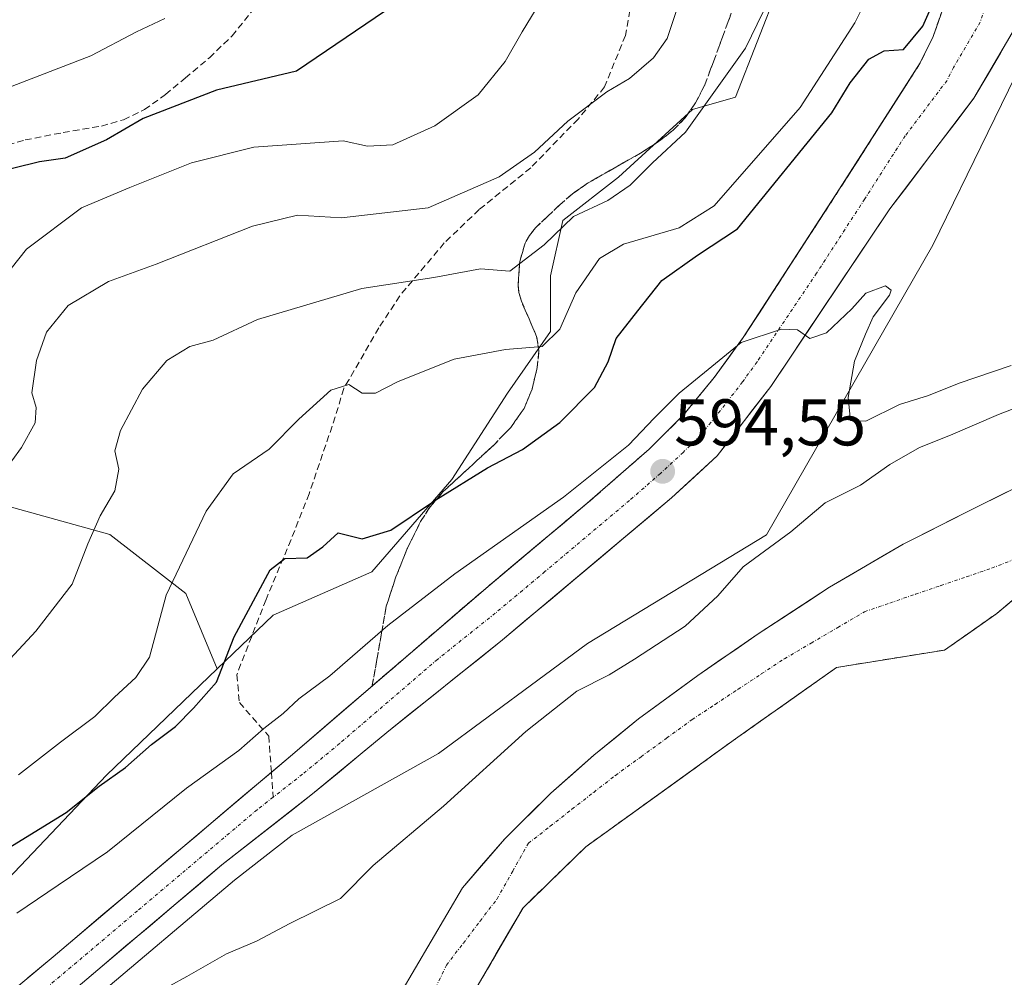
# Model space of a CAD drawing. Units: metres. Extents: x 637779 to 641228, y 4748320 to 4750702.
# Drawn here: x 638324 to 638473, y 4750029 to 4750175 of the extents above; entities that cross this region are included whole.
import ezdxf
from ezdxf.enums import TextEntityAlignment as Align

# ---------------------------------------------------------------- set-up
doc = ezdxf.new("R2010")
doc.units = ezdxf.units.M
doc.header["$MEASUREMENT"] = 0
doc.linetypes.add('TRAZO_Y_PUNTO', pattern=[1, 0.5, -0.25, 0, -0.25])
doc.linetypes.add('TRAZOSX2', pattern=[1.5, 1, -0.5])
for name, color, linetype, lineweight in [('Arbolado forestal CxS', 92, 'Continuous', 0), ('Carretera de calzada única', 19, 'Continuous', 13), ('Carretera de calzada única Cxs', 19, 'Continuous', 13), ('Carretera de calzada única eje', 19, 'TRAZO_Y_PUNTO', 0), ('Carátula', 7, 'Continuous', 5), ('Corriente natural Cxs', 5, 'Continuous', 13), ('Corriente natural eje', 5, 'TRAZO_Y_PUNTO', 0), ('Corriente natural superficial', 5, 'Continuous', 13), ('Curva de nivel maestra', 36, 'Continuous', 30), ('Curva de nivel normal', 36, 'Continuous', 0), ('Isla', 19, 'TRAZOSX2', 0), ('Isla Cxs', 19, 'Continuous', 0), ('Matorral CxS', 135, 'Continuous', 0), ('Núcleo urbano CxS', 19, 'Continuous', 0), ('Punto de cota en terreno', 7, 'Continuous', 0), ('Rótulo de punto de cota en terreno', 19, 'Continuous', 0), ('Senda', 19, 'TRAZOSX2', 0), ('Suelo desnudo CxS', 43, 'Continuous', 0), ('Talud superficial', 39, 'TRAZOSX2', 0)]:
    doc.layers.add(name, color=color, linetype=linetype, lineweight=lineweight)
doc.styles.add('Arial', font='txt', dxfattribs={"height": 0.2})

# ---------------------------------------------------------------- blocks, each defined once
blk = doc.blocks.new('*U166')
at = {"layer": 'Suelo desnudo CxS', "color": 43, "linetype": 'Continuous', "lineweight": 0}
for points in [[(638477.0819, 4750088.8903, 587.4212), (638472.0548, 4750084.6569, 587.7211), (638464.1173, 4750079.1007, 587.3527), (638447.7131, 4750076.4548, 586.514), (638432.3672, 4750065.6069, 586.5476), (638409.613, 4750049.2027, 585.581), (638400.088, 4750039.9422, 585.2442), (638389.7692, 4750022.2151, 585.4702)], [(638381.3301, 4750026.7601, 584.5903), (638386.1001, 4750034.8601, 584.718), (638390.8601, 4750042.9501, 584.7049), (638397.3001, 4750050.4201, 584.8626), (638404.3001, 4750057.3501, 584.8782), (638410.8401, 4750063.1401, 585.0564), (638417.6201, 4750068.6201, 585.1041), (638426.6101, 4750075.2201, 585.2761), (638435.7901, 4750081.5501, 585.199), (638446.6501, 4750088.6301, 585.648), (638457.8101, 4750095.1801, 586.06), (638469.0501, 4750100.8601, 586.3393), (638480.3401, 4750106.4401, 586.611)]]:
    blk.add_polyline3d(points, dxfattribs=at)
blk = doc.blocks.new('*U183')
at = {"layer": 'Corriente natural Cxs', "color": 5, "linetype": 'Continuous', "lineweight": 13}
for points in [[(638381.33, 4750026.76, 584.58), (638383.72, 4750030.81, 584.65), (638386.1, 4750034.86, 584.55), (638388.48, 4750038.91, 584.73), (638390.86, 4750042.95, 584.87), (638394.08, 4750046.69, 584.99), (638397.3, 4750050.42, 584.98), (638400.8, 4750053.89, 585.06), (638404.3, 4750057.35, 585.22), (638407.57, 4750060.25, 585.08), (638410.84, 4750063.14, 585.32), (638414.23, 4750065.88, 585.23), (638417.62, 4750068.62, 585.19), (638420.62, 4750070.82, 585.16), (638423.61, 4750073.02, 585.12), (638426.61, 4750075.22, 585.29), (638429.67, 4750077.33, 585.38), (638432.73, 4750079.44, 585.46), (638435.79, 4750081.55, 585.48), (638439.41, 4750083.91, 585.54), (638443.03, 4750086.27, 585.61), (638446.65, 4750088.63, 585.28), (638450.37, 4750090.81, 585.77), (638454.09, 4750093, 585.98), (638457.81, 4750095.18, 586.08), (638461.56, 4750097.07, 586.09), (638465.3, 4750098.97, 586.2), (638469.05, 4750100.86, 586.35), (638472.81, 4750102.72, 586.33), (638476.58, 4750104.58, 586.58)], [(638474.57, 4750086.77, 586.56), (638472.05, 4750084.66, 586.52), (638468.09, 4750081.88, 586.55), (638464.12, 4750079.1, 586.74), (638460.02, 4750078.44, 586.59), (638455.92, 4750077.78, 586.08), (638451.81, 4750077.12, 586), (638447.71, 4750076.45, 585.61), (638443.88, 4750073.74, 585.57), (638440.04, 4750071.03, 585.54), (638436.2, 4750068.32, 585.29), (638432.37, 4750065.61, 585.39), (638428.57, 4750062.87, 585.34), (638424.78, 4750060.14, 585.35), (638420.99, 4750057.4, 585.19), (638417.2, 4750054.67, 585.14), (638413.41, 4750051.94, 585.06), (638409.61, 4750049.2, 585.05), (638406.44, 4750046.12, 584.97), (638403.26, 4750043.03, 584.85), (638400.09, 4750039.94, 584.76), (638398.02, 4750036.4, 584.77), (638395.96, 4750032.85, 584.75), (638393.9, 4750029.31, 584.79)]]:
    blk.add_polyline3d(points, dxfattribs=at)
blk = doc.blocks.new('*U219')
at = {"layer": 'Curva de nivel normal', "color": 36, "linetype": 'Continuous', "lineweight": 0}
blk.add_polyline3d([(638321.15, 4750164.27, 630), (638334.41, 4750169.38, 630), (638341.35, 4750173.04, 630), (638345.67, 4750175.08, 630)], dxfattribs=at)
blk = doc.blocks.new('*U244')
at = {"layer": 'Curva de nivel normal', "color": 36, "linetype": 'Continuous', "lineweight": 0}
blk.add_polyline3d([(638323.42, 4750060.14, 605), (638329.82, 4750065.12, 605), (638335.02, 4750068.98, 605), (638337.98, 4750071.95, 605), (638341.24, 4750074.94, 605), (638343.3, 4750078.03, 605), (638345.84, 4750087.42, 605), (638351.92, 4750100.2, 605), (638356.05, 4750105.87, 605), (638361.48, 4750109.64, 605), (638365.99, 4750114.19, 605), (638370.86, 4750118.6, 605), (638373.62, 4750119.45, 605), (638375.65, 4750118.13, 605), (638377.66, 4750118.14, 605), (638381.11, 4750119.91, 605), (638389.62, 4750123.3, 605), (638397.39, 4750124.76, 605), (638402.98, 4750125.25, 605), (638405.65, 4750127.86, 605), (638408.07, 4750133.39, 605), (638411.66, 4750138.59, 605), (638415.32, 4750140.77, 605), (638423.78, 4750143.26, 605), (638429.09, 4750146.59, 605), (638442.19, 4750161.55, 605), (638450.47, 4750174.43, 605), (638457.19, 4750187.96, 605)], dxfattribs=at)
blk = doc.blocks.new('5PATER')
at = {"layer": 'Carátula', "linetype": 'Continuous', "lineweight": 5}
h = blk.add_hatch(color=250, dxfattribs=at)
edge = h.paths.add_edge_path()
edge.add_ellipse((0, 0.01), major_axis=(-1.33, -1.34), ratio=0.999422, start_angle=0, end_angle=360)

msp = doc.modelspace()

# ---------------------------------------------------------------- linework, layer by layer
at = {"layer": 'Arbolado forestal CxS', "color": 92, "linetype": 'Continuous', "lineweight": 0}
for points in [[(638130.22, 4750164.56, 703.17), (638199.71, 4750130.19, 661.66), (638219.9, 4750135.16, 655.7), (638227.41, 4750134.18, 653.07), (638232.01, 4750133.58, 648.97), (638241.76, 4750124.94, 643.27), (638259.08, 4750118.41, 635.04), (638337.32, 4750096.65, 607.56), (638348.84, 4750087.68, 601.59), (638353.58, 4750076.22, 597.79), (638336.79, 4750060.06, 597.38), (638318.05, 4750040.38, 594.71), (638288.07, 4750018.83, 595.64)], [(638130.22, 4750164.56, 703.17), (638199.71, 4750130.19, 661.66), (638219.9, 4750135.16, 655.7), (638227.41, 4750134.18, 653.07), (638232.01, 4750133.58, 648.97), (638241.76, 4750124.94, 643.27), (638259.08, 4750118.41, 635.04), (638337.32, 4750096.65, 607.56), (638348.84, 4750087.68, 601.59), (638353.58, 4750076.22, 597.79)], [(638389.77, 4750022.22, 585.47), (638400.09, 4750039.94, 585.24), (638409.61, 4750049.2, 585.58), (638432.37, 4750065.61, 586.55), (638447.71, 4750076.45, 586.51), (638464.12, 4750079.1, 587.35), (638472.05, 4750084.66, 587.72), (638477.08, 4750088.89, 587.42)], [(638477.08, 4750088.89, 587.42), (638472.05, 4750084.66, 587.72), (638464.12, 4750079.1, 587.35), (638447.71, 4750076.45, 586.51), (638432.37, 4750065.61, 586.55), (638409.61, 4750049.2, 585.58), (638400.09, 4750039.94, 585.24), (638389.77, 4750022.22, 585.47)], [(638353.58, 4750076.22, 597.79), (638336.79, 4750060.06, 597.38), (638318.05, 4750040.38, 594.71), (638288.07, 4750018.83, 595.64), (638245.9, 4749968.24, 595.12), (638232.78, 4749952.31, 597.81), (638217.52, 4749919.86, 599.04), (638206.21, 4749894.97, 604.76), (638206.21, 4749875.74, 601.33), (638201.68, 4749823.7, 602.14), (638201.68, 4749799.94, 600.92), (638194.44, 4749769.34, 606.28)]]:
    msp.add_polyline3d(points, dxfattribs=at)
at = {"layer": 'Carretera de calzada única', "color": 19, "linetype": 'Continuous', "lineweight": 13}
for points in [[(638486.87, 4750211.79), (638486.21, 4750206.77), (638484.44, 4750198.93), (638482.1, 4750190.64), (638479.62, 4750183.56), (638476.62, 4750176.69), (638468.55, 4750162.96), (638455.8, 4750146.15), (638437.73, 4750119.17), (638429.55, 4750108.61), (638422.64, 4750102.24), (638396.94, 4750080.63), (638379.37, 4750066.58), (638368.1, 4750057.23), (638354.33, 4750046.44), (638332.46, 4750027.96)], [(638361.84, 4750060.52), (638365.03, 4750063.22), (638394.76, 4750088.77), (638409.82, 4750101.41), (638419.23, 4750109.64), (638424.46, 4750114.84), (638429.12, 4750120.54), (638433.53, 4750126.6), (638448.17, 4750149.17), (638460.42, 4750168.34), (638462.37, 4750172.34), (638466.76, 4750184.85)], [(638301.92, 4750010.11), (638328.67, 4750032.48), (638361.84, 4750060.52)]]:
    msp.add_lwpolyline(points, dxfattribs=at)
at = {"layer": 'Carretera de calzada única Cxs', "color": 19, "linetype": 'Continuous', "lineweight": 13}
for points in [[(638324.85, 4750029.28, 592.3), (638328.67, 4750032.48, 592.43), (638332.31, 4750035.55, 592.24), (638335.94, 4750038.63, 592.32), (638339.58, 4750041.7, 592.12), (638343.21, 4750044.78, 592.13), (638346.85, 4750047.85, 592.29), (638350.49, 4750050.92, 592.37), (638354.12, 4750054, 592.41), (638357.76, 4750057.07, 592.63), (638361.39, 4750060.15, 592.76), (638365.03, 4750063.22, 592.86), (638368.75, 4750066.41, 593), (638372.46, 4750069.61, 593.02), (638376.18, 4750072.8, 593.17), (638379.9, 4750076, 593.28), (638383.61, 4750079.19, 593.31), (638387.33, 4750082.38, 593.73), (638391.04, 4750085.58, 593.86), (638394.76, 4750088.77, 593.97), (638398.53, 4750091.93, 594.16), (638402.29, 4750095.09, 594.33), (638406.06, 4750098.25, 594.35), (638409.82, 4750101.41, 594.4), (638412.96, 4750104.15, 594.44), (638416.09, 4750106.9, 594.41), (638419.23, 4750109.64, 594.65), (638421.85, 4750112.24, 594.83), (638424.46, 4750114.84, 595.01), (638426.79, 4750117.69, 595.1), (638429.12, 4750120.54, 595.2), (638431.33, 4750123.57, 595.13), (638433.53, 4750126.6, 595.21), (638435.97, 4750130.36, 595.24), (638438.41, 4750134.12, 595.37), (638440.85, 4750137.89, 595.52), (638443.29, 4750141.65, 595.66), (638445.73, 4750145.41, 595.79), (638448.17, 4750149.17, 595.85), (638450.62, 4750153, 595.96), (638453.07, 4750156.84, 596.05), (638455.52, 4750160.67, 596.18), (638457.97, 4750164.51, 596.21), (638460.42, 4750168.34, 596.3), (638462.37, 4750172.34, 596.42), (638463.83, 4750176.51, 596.76)], [(638474.6, 4750173.26, 596.49), (638472.59, 4750169.83, 596.12), (638470.57, 4750166.39, 595.99), (638468.55, 4750162.96, 595.98), (638466, 4750159.6, 595.97), (638463.45, 4750156.24, 595.98), (638460.9, 4750152.87, 595.96), (638458.35, 4750149.51, 595.95), (638455.8, 4750146.15, 595.94), (638453.22, 4750142.3, 595.9), (638450.64, 4750138.44, 595.9), (638448.06, 4750134.59, 595.78), (638445.47, 4750130.73, 595.67), (638442.89, 4750126.88, 595.14), (638440.31, 4750123.02, 594.9), (638437.73, 4750119.17, 594.81), (638435, 4750115.65, 594.76), (638432.28, 4750112.13, 594.66), (638429.55, 4750108.61, 594.6), (638426.1, 4750105.43, 594.5), (638422.64, 4750102.24, 594.4), (638418.97, 4750099.15, 594.3), (638415.3, 4750096.07, 594.19), (638411.63, 4750092.98, 594.02), (638407.95, 4750089.89, 593.93), (638404.28, 4750086.8, 593.85), (638400.61, 4750083.72, 593.71), (638396.94, 4750080.63, 593.56), (638393.43, 4750077.82, 593.47), (638389.91, 4750075.01, 593.33), (638386.4, 4750072.2, 593.21), (638382.88, 4750069.39, 593.08), (638379.37, 4750066.58, 592.98), (638375.61, 4750063.46, 592.91), (638371.86, 4750060.35, 592.85), (638368.1, 4750057.23, 592.59), (638364.66, 4750054.53, 592.55), (638361.22, 4750051.84, 592.5), (638357.77, 4750049.14, 592.38), (638354.33, 4750046.44, 592.27), (638350.69, 4750043.36, 592.15), (638347.04, 4750040.28, 592.07), (638343.4, 4750037.2, 592.04), (638339.75, 4750034.12, 592.06), (638336.11, 4750031.04, 591.92), (638332.46, 4750027.96, 591.62)]]:
    msp.add_polyline3d(points, dxfattribs=at)
at = {"layer": 'Carretera de calzada única eje', "color": 19, "linetype": 'TRAZO_Y_PUNTO', "lineweight": 0}
for points in [[(638473.19, 4750184.21), (638471.69, 4750180.77), (638469.5, 4750174.51), (638465.46, 4750167.65), (638464.48, 4750165.65), (638458.12, 4750157.25), (638451.98, 4750147.66), (638444.67, 4750136.38), (638435.62, 4750122.89), (638433.42, 4750119.84), (638429.33, 4750114.58), (638427.01, 4750111.73), (638424.39, 4750109.13), (638420.94, 4750105.93), (638416.23, 4750101.82), (638403.39, 4750091.01), (638395.85, 4750084.69), (638387.07, 4750077.68), (638372.21, 4750064.9), (638366.57, 4750060.22), (638362.11, 4750056.73)], [(638362.11, 4750056.73), (638359.67, 4750054.83), (638341.5, 4750039.46), (638330.57, 4750030.22), (638317.21, 4750019.05)]]:
    msp.add_lwpolyline(points, dxfattribs=at)
at = {"layer": 'Corriente natural eje', "color": 5, "linetype": 'TRAZO_Y_PUNTO', "lineweight": 0}
msp.add_polyline3d([(638386.33, 4750026.85, 584.57), (638388.45, 4750031.21, 584.59), (638391, 4750034.56, 584.67), (638393.56, 4750037.91, 584.72), (638396.12, 4750041.27, 584.76), (638398.5, 4750045.5, 584.86), (638400.88, 4750049.73, 584.94), (638404.19, 4750052.31, 584.96), (638407.5, 4750054.89, 584.92), (638410.8, 4750057.47, 584.89), (638414.11, 4750060.05, 585.01), (638417.99, 4750062.87, 585), (638421.87, 4750065.7, 585.07), (638425.75, 4750068.52, 585.12), (638429.26, 4750070.83, 585.17), (638432.76, 4750073.15, 585.2), (638436.27, 4750075.46, 585.17), (638439.78, 4750077.78, 585.23), (638443.83, 4750080.16, 585.27), (638447.89, 4750082.54, 585.36), (638451.95, 4750084.92, 585.69), (638455.81, 4750086.24, 585.8), (638459.67, 4750087.57, 585.9), (638463.54, 4750088.89, 586.03), (638467.4, 4750090.21, 586.17), (638471.26, 4750091.54, 586.22), (638475.83, 4750093.32, 586.16)], dxfattribs=at)
at = {"layer": 'Corriente natural superficial', "color": 5, "linetype": 'Continuous', "lineweight": 13}
for points in [[(638381.33, 4750026.76, 584.58), (638383.72, 4750030.81, 584.65), (638386.1, 4750034.86, 584.55), (638388.48, 4750038.91, 584.73), (638390.86, 4750042.95, 584.87), (638394.08, 4750046.69, 584.99), (638397.3, 4750050.42, 584.98), (638400.8, 4750053.89, 585.06), (638404.3, 4750057.35, 585.22), (638407.57, 4750060.25, 585.08), (638410.84, 4750063.14, 585.32), (638414.23, 4750065.88, 585.23), (638417.62, 4750068.62, 585.19), (638420.62, 4750070.82, 585.16), (638423.61, 4750073.02, 585.12), (638426.61, 4750075.22, 585.29), (638429.67, 4750077.33, 585.38), (638432.73, 4750079.44, 585.46), (638435.79, 4750081.55, 585.48), (638439.41, 4750083.91, 585.54), (638443.03, 4750086.27, 585.61), (638446.65, 4750088.63, 585.28), (638450.37, 4750090.81, 585.77), (638454.09, 4750093, 585.98), (638457.81, 4750095.18, 586.08), (638461.56, 4750097.07, 586.09), (638465.3, 4750098.97, 586.2), (638469.05, 4750100.86, 586.35), (638472.81, 4750102.72, 586.33), (638476.58, 4750104.58, 586.58)], [(638393.9, 4750029.31, 584.79), (638395.96, 4750032.85, 584.75), (638398.02, 4750036.4, 584.77), (638400.09, 4750039.94, 584.76), (638403.26, 4750043.03, 584.85), (638406.44, 4750046.12, 584.97), (638409.61, 4750049.2, 585.05), (638413.41, 4750051.94, 585.06), (638417.2, 4750054.67, 585.14), (638420.99, 4750057.4, 585.19), (638424.78, 4750060.14, 585.35), (638428.57, 4750062.87, 585.34), (638432.37, 4750065.61, 585.39), (638436.2, 4750068.32, 585.29), (638440.04, 4750071.03, 585.54), (638443.88, 4750073.74, 585.57), (638447.71, 4750076.45, 585.61), (638451.81, 4750077.12, 586), (638455.92, 4750077.78, 586.08), (638460.02, 4750078.44, 586.59), (638464.12, 4750079.1, 586.74), (638468.09, 4750081.88, 586.55), (638472.05, 4750084.66, 586.52), (638474.57, 4750086.77, 586.56)]]:
    msp.add_polyline3d(points, dxfattribs=at)
at = {"layer": 'Curva de nivel maestra', "color": 36, "linetype": 'Continuous', "lineweight": 30}
for points in [[(638321.85, 4750049, 600), (638330.65, 4750054.39, 600), (638335.65, 4750058.43, 600), (638339.65, 4750061.25, 600), (638343.63, 4750064.73, 600), (638347.25, 4750067.48, 600), (638350, 4750070.25, 600), (638353.49, 4750074.21, 600), (638356.19, 4750081.09, 600), (638361.64, 4750091.27, 600), (638363.87, 4750093.01, 600), (638367.29, 4750093.1, 600), (638369.65, 4750094.76, 600), (638371.98, 4750096.92, 600), (638375.65, 4750096.02, 600), (638379.98, 4750097.33, 600), (638386.32, 4750101.58, 600), (638386.84, 4750101.9, 600), (638394.65, 4750106.78, 600), (638399.98, 4750109.58, 600), (638405.64, 4750113.7, 600), (638410.95, 4750119.01, 600), (638413.02, 4750122.92, 600), (638414.24, 4750126.43, 600), (638417.49, 4750130.67, 600), (638421.18, 4750135.28, 600), (638426.58, 4750139.09, 600), (638432.66, 4750143.09, 600), (638446.98, 4750160.73, 600), (638449.79, 4750165.32, 600), (638452.58, 4750168.89, 600), (638454.91, 4750170.15, 600), (638457.88, 4750170.36, 600), (638460.79, 4750173.93, 600), (638465.14, 4750183.76, 600)], [(638385.14, 4750180.35, 625), (638365.65, 4750167.09, 625), (638353.49, 4750164.2, 625), (638342.36, 4750159.9, 625), (638336.79, 4750156.66, 625), (638330.49, 4750153.85, 625), (638326.61, 4750153.27, 625), (638318.94, 4750151.4, 625)]]:
    msp.add_polyline3d(points, dxfattribs=at)
at = {"layer": 'Curva de nivel normal', "color": 36, "linetype": 'Continuous', "lineweight": 0}
for points in [[(638321.52, 4750077.06, 610), (638326.06, 4750081.97, 610), (638331.59, 4750089.09, 610), (638333.93, 4750095.23, 610), (638335.82, 4750099.49, 610), (638338.08, 4750103.3, 610), (638338.64, 4750106.61, 610), (638338.04, 4750109.36, 610), (638338.92, 4750112.44, 610), (638342.26, 4750118.75, 610), (638345.97, 4750123.12, 610), (638349.45, 4750125.22, 610), (638352.97, 4750126.18, 610), (638359.73, 4750129.35, 610), (638375.57, 4750134.03, 610), (638386.54, 4750135.74, 610), (638393.6, 4750137.05, 610), (638398.06, 4750136.66, 610), (638403.27, 4750140.66, 610), (638407.76, 4750144.98, 610), (638412.96, 4750147.42, 610), (638416.34, 4750149.75, 610), (638419.72, 4750153.16, 610), (638424.74, 4750157.81, 610), (638433.85, 4750170.56, 610), (638441.91, 4750187.19, 610)], [(638319.94, 4750134.16, 620), (638324.66, 4750140.03, 620), (638332.98, 4750146.29, 620), (638340.33, 4750149.39, 620), (638349.72, 4750153.12, 620), (638359.19, 4750155.51, 620), (638372.73, 4750156.5, 620), (638376.44, 4750155.68, 620), (638380.28, 4750155.88, 620), (638386.69, 4750158.77, 620), (638393.24, 4750163.47, 620), (638397.34, 4750168.54, 620), (638399.92, 4750173.05, 620), (638403.34, 4750178.69, 620)], [(638320.94, 4750105.84, 615), (638323.89, 4750109.86, 615), (638325.93, 4750113.64, 615), (638326.09, 4750115.96, 615), (638325.43, 4750118.19, 615), (638326.13, 4750123.09, 615), (638327.66, 4750127.42, 615), (638330.99, 4750131.47, 615), (638337.08, 4750135.12, 615), (638344.32, 4750137.75, 615), (638358.98, 4750143.52, 615), (638365.83, 4750145.2, 615), (638372.48, 4750144.8, 615), (638385.65, 4750146.29, 615), (638396.44, 4750151.02, 615), (638401.79, 4750154.78, 615), (638406.86, 4750159.46, 615), (638412.82, 4750163.92, 615), (638416.25, 4750165.96, 615), (638419.88, 4750169.09, 615), (638421.96, 4750172.06, 615), (638423.78, 4750177.5, 615)], [(638323.17, 4750039.12, 595), (638329.44, 4750043.34, 595), (638336.96, 4750048.43, 595), (638348.92, 4750058.1, 595), (638356.88, 4750063.81, 595), (638360.67, 4750067.18, 595), (638363.65, 4750069.46, 595), (638366.03, 4750071.7, 595), (638370.7, 4750075.19, 595), (638379.52, 4750082.84, 595), (638389.72, 4750090.69, 595), (638406.2, 4750102.32, 595), (638416.09, 4750110.23, 595), (638420, 4750114.36, 595), (638423.81, 4750118.16, 595), (638428.2, 4750121.71, 595), (638433.22, 4750125.85, 595), (638439.33, 4750127.86, 595), (638441.78, 4750127.74, 595), (638443.65, 4750126.47, 595), (638446.16, 4750127.3, 595), (638450.02, 4750130.95, 595), (638452.16, 4750133.34, 595), (638455.13, 4750134.44, 595), (638455.97, 4750133.79, 595), (638455.72, 4750133.01, 595), (638453.26, 4750129.75, 595), (638452.11, 4750127.09, 595), (638450.41, 4750123.02, 595), (638449.45, 4750117.47, 595), (638449.83, 4750113.98, 595), (638452.17, 4750113.87, 595), (638457.28, 4750116.4, 595), (638461.65, 4750117.78, 595), (638466.32, 4750119.66, 595), (638474.23, 4750122.32, 595)], [(638484.52, 4750119.61, 590), (638472.32, 4750114.91, 590), (638465, 4750111.74, 590), (638460.29, 4750109.89, 590), (638455.77, 4750107.28, 590), (638451.32, 4750104.14, 590), (638445.98, 4750101.45, 590), (638440.77, 4750097.08, 590), (638433.52, 4750091.73, 590), (638429.65, 4750087.36, 590), (638424.7, 4750082.75, 590), (638416.98, 4750077.69, 590), (638413.14, 4750075.32, 590), (638408.26, 4750072.86, 590), (638400.47, 4750066.72, 590), (638387.98, 4750055.39, 590), (638377.32, 4750046.35, 590), (638372.32, 4750041.35, 590), (638364.65, 4750037.55, 590), (638359.59, 4750034.87, 590), (638355, 4750032.95, 590), (638348.99, 4750029.5, 590), (638341.25, 4750025.25, 590)]]:
    msp.add_polyline3d(points, dxfattribs=at)
at = {"layer": 'Isla', "color": 19, "linetype": 'TRAZOSX2', "lineweight": 0}
msp.add_polyline3d([(638393.9, 4750029.31, 584.79), (638395.96, 4750032.85, 584.75), (638398.02, 4750036.4, 584.77), (638400.09, 4750039.94, 584.76), (638403.26, 4750043.03, 584.85), (638406.44, 4750046.12, 584.97), (638409.61, 4750049.2, 585.05), (638413.41, 4750051.94, 585.06), (638417.2, 4750054.67, 585.14), (638420.99, 4750057.4, 585.19), (638424.78, 4750060.14, 585.35), (638428.57, 4750062.87, 585.34), (638432.37, 4750065.61, 585.39), (638436.2, 4750068.32, 585.29), (638440.04, 4750071.03, 585.54), (638443.88, 4750073.74, 585.57), (638447.71, 4750076.45, 585.61), (638451.81, 4750077.12, 586), (638455.92, 4750077.78, 586.08), (638460.02, 4750078.44, 586.59), (638464.12, 4750079.1, 586.74), (638468.09, 4750081.88, 586.55), (638472.05, 4750084.66, 586.52), (638474.57, 4750086.77, 586.56)], dxfattribs=at)
at = {"layer": 'Isla Cxs', "color": 19, "linetype": 'Continuous', "lineweight": 0}
msp.add_polyline3d([(638393.9, 4750029.31, 584.79), (638395.96, 4750032.85, 584.75), (638398.02, 4750036.4, 584.77), (638400.09, 4750039.94, 584.76), (638403.26, 4750043.03, 584.85), (638406.44, 4750046.12, 584.97), (638409.61, 4750049.2, 585.05), (638413.41, 4750051.94, 585.06), (638417.2, 4750054.67, 585.14), (638420.99, 4750057.4, 585.19), (638424.78, 4750060.14, 585.35), (638428.57, 4750062.87, 585.34), (638432.37, 4750065.61, 585.39), (638436.2, 4750068.32, 585.29), (638440.04, 4750071.03, 585.54), (638443.88, 4750073.74, 585.57), (638447.71, 4750076.45, 585.61), (638451.81, 4750077.12, 586), (638455.92, 4750077.78, 586.08), (638460.02, 4750078.44, 586.59), (638464.12, 4750079.1, 586.74), (638468.09, 4750081.88, 586.55), (638472.05, 4750084.66, 586.52), (638474.57, 4750086.77, 586.56)], dxfattribs=at)
at = {"layer": 'Matorral CxS', "color": 135, "linetype": 'Continuous', "lineweight": 0}
for points in [[(638377.61, 4750349.28, 599.93), (638403.08, 4750326.34, 602.16), (638419.25, 4750303.67, 609.4), (638430.5, 4750287.74, 613.78), (638444.55, 4750273.69, 608.94), (638456.73, 4750253.07, 603.43), (638461.42, 4750231.52, 600.73), (638458.61, 4750222.15, 605.12), (638450.17, 4750207.16, 608.28), (638448.3, 4750194.04, 607.48), (638438.93, 4750179.99, 608.12), (638432.37, 4750163.12, 607.44), (638425.81, 4750161.25, 609), (638414.57, 4750150.94, 608.87), (638406.13, 4750144.38, 606.9), (638404.26, 4750135.95, 604.35), (638404.26, 4750127.52, 602.56), (638397.7, 4750118.15, 601.51), (638389.27, 4750105.03, 598.52), (638377.08, 4750090.98, 596.67), (638362.09, 4750084.42, 597.67), (638353.58, 4750076.22, 597.79)], [(638438.93, 4750179.99, 608.12), (638432.37, 4750163.12, 607.44), (638425.81, 4750161.25, 609), (638414.57, 4750150.94, 608.87), (638406.13, 4750144.38, 606.9), (638404.26, 4750135.95, 604.35), (638404.26, 4750127.52, 602.56), (638397.7, 4750118.15, 601.51), (638389.27, 4750105.03, 598.52), (638377.08, 4750090.98, 596.67), (638362.09, 4750084.42, 597.67), (638353.58, 4750076.22, 597.79), (638353.58, 4750076.22, 597.79), (638348.84, 4750087.68, 601.59), (638337.32, 4750096.65, 607.56), (638259.08, 4750118.41, 635.04)], [(638334.39, 4750025.66, 589.74), (638356.22, 4750044.11, 591.83), (638364.97, 4750050.97, 592.29), (638387.24, 4750063.35, 590.73), (638409.84, 4750080.11, 590.5), (638437.05, 4750096.6, 588.02), (638462.35, 4750140.64, 595.92), (638479.05, 4750174.9, 596.41)], [(638479.05, 4750174.9, 596.41), (638462.35, 4750140.64, 595.92), (638437.05, 4750096.6, 588.02), (638409.84, 4750080.11, 590.5), (638387.24, 4750063.35, 590.73), (638364.97, 4750050.97, 592.29), (638356.22, 4750044.11, 591.83), (638334.39, 4750025.66, 589.74)], [(638130.22, 4750164.56, 703.17), (638199.71, 4750130.19, 661.66), (638219.9, 4750135.16, 655.7), (638227.41, 4750134.18, 653.07), (638232.01, 4750133.58, 648.97), (638241.76, 4750124.94, 643.27), (638259.08, 4750118.41, 635.04), (638337.32, 4750096.65, 607.56), (638348.84, 4750087.68, 601.59), (638353.58, 4750076.22, 597.79)], [(638480.34, 4750106.44, 586.61), (638469.05, 4750100.86, 586.34), (638457.81, 4750095.18, 586.06), (638446.65, 4750088.63, 585.65), (638435.79, 4750081.55, 585.2), (638426.61, 4750075.22, 585.28), (638417.62, 4750068.62, 585.1), (638410.84, 4750063.14, 585.06), (638404.3, 4750057.35, 584.88), (638397.3, 4750050.42, 584.86), (638390.86, 4750042.95, 584.7), (638386.1, 4750034.86, 584.72), (638381.33, 4750026.76, 584.59)], [(638480.34, 4750106.44, 586.61), (638469.05, 4750100.86, 586.34), (638457.81, 4750095.18, 586.06), (638446.65, 4750088.63, 585.65), (638435.79, 4750081.55, 585.2), (638426.61, 4750075.22, 585.28), (638417.62, 4750068.62, 585.1), (638410.84, 4750063.14, 585.06), (638404.3, 4750057.35, 584.88), (638397.3, 4750050.42, 584.86), (638390.86, 4750042.95, 584.7), (638386.1, 4750034.86, 584.72), (638381.33, 4750026.76, 584.59)]]:
    msp.add_polyline3d(points, dxfattribs=at)
at = {"layer": 'Núcleo urbano CxS', "color": 19, "linetype": 'Continuous', "lineweight": 0}
for points in [[(638318.05, 4750040.38, 594.71), (638336.79, 4750060.06, 597.38), (638353.58, 4750076.22, 597.79), (638362.09, 4750084.42, 597.67), (638377.08, 4750090.98, 596.67), (638389.27, 4750105.03, 598.52), (638397.7, 4750118.15, 601.51), (638404.26, 4750127.52, 602.56), (638404.26, 4750135.95, 604.35), (638406.13, 4750144.38, 606.9), (638414.57, 4750150.94, 608.87), (638425.81, 4750161.25, 609), (638432.37, 4750163.12, 607.44), (638438.93, 4750179.99, 608.12), (638448.3, 4750194.04, 607.48), (638450.17, 4750207.16, 608.28), (638458.61, 4750222.15, 605.12), (638461.42, 4750231.52, 600.73), (638456.73, 4750253.07, 603.43), (638444.55, 4750273.69, 608.94), (638430.5, 4750287.74, 613.78), (638419.25, 4750303.67, 609.4), (638403.08, 4750326.34, 602.16), (638377.61, 4750349.28, 599.93)], [(638377.61, 4750349.28, 599.93), (638403.08, 4750326.34, 602.16), (638419.25, 4750303.67, 609.4), (638430.5, 4750287.74, 613.78), (638444.55, 4750273.69, 608.94), (638456.73, 4750253.07, 603.43), (638461.42, 4750231.52, 600.73), (638458.61, 4750222.15, 605.12), (638450.17, 4750207.16, 608.28), (638448.3, 4750194.04, 607.48), (638438.93, 4750179.99, 608.12), (638432.37, 4750163.12, 607.44), (638425.81, 4750161.25, 609), (638414.57, 4750150.94, 608.87), (638406.13, 4750144.38, 606.9), (638404.26, 4750135.95, 604.35), (638404.26, 4750127.52, 602.56), (638397.7, 4750118.15, 601.51), (638389.27, 4750105.03, 598.52), (638377.08, 4750090.98, 596.67), (638362.09, 4750084.42, 597.67), (638353.58, 4750076.22, 597.79)], [(638479.05, 4750174.9, 596.41), (638462.35, 4750140.64, 595.92), (638437.05, 4750096.6, 588.02), (638409.84, 4750080.11, 590.5), (638387.24, 4750063.35, 590.73), (638364.97, 4750050.97, 592.29), (638356.22, 4750044.11, 591.83), (638334.39, 4750025.66, 589.74)], [(638479.05, 4750174.9, 596.41), (638462.35, 4750140.64, 595.92), (638437.05, 4750096.6, 588.02), (638409.84, 4750080.11, 590.5), (638387.24, 4750063.35, 590.73), (638364.97, 4750050.97, 592.29), (638356.22, 4750044.11, 591.83), (638334.39, 4750025.66, 589.74)], [(638353.58, 4750076.22, 597.79), (638336.79, 4750060.06, 597.38), (638318.05, 4750040.38, 594.71), (638288.07, 4750018.83, 595.64), (638245.9, 4749968.24, 595.12), (638232.78, 4749952.31, 597.81), (638217.52, 4749919.86, 599.04), (638206.21, 4749894.97, 604.76), (638206.21, 4749875.74, 601.33), (638201.68, 4749823.7, 602.14), (638201.68, 4749799.94, 600.92), (638194.44, 4749769.34, 606.28)]]:
    msp.add_polyline3d(points, dxfattribs=at)
at = {"layer": 'Senda', "color": 19, "linetype": 'TRAZOSX2', "lineweight": 0}
for points in [[(638320.34, 4750155.44), (638324.43, 4750156.62), (638330.2, 4750157.74), (638336.02, 4750158.73), (638339.38, 4750159.69), (638342.55, 4750161.23), (638345.76, 4750163.54), (638348.75, 4750166.03), (638352.42, 4750169.12), (638355.86, 4750172.43), (638359.9, 4750177.46), (638369.17, 4750188.63), (638374.48, 4750194.7), (638378.17, 4750199.41), (638380.95, 4750204.62), (638383.68, 4750212.35), (638386.39, 4750220.1), (638389.76, 4750229.73), (638393.11, 4750239.37), (638394.65, 4750245.54), (638395.73, 4750251.85), (638397.15, 4750259.64)], [(638417.32, 4750182.24), (638415.63, 4750172.5), (638412.45, 4750164.67), (638408.43, 4750159.8), (638401.23, 4750152.39), (638393.4, 4750146.04), (638388.11, 4750140.96), (638381.34, 4750132.92), (638378.16, 4750128.05), (638373.63, 4750120.21), (638372.82, 4750118.86), (638371.55, 4750114.54), (638367.58, 4750102.86), (638364.83, 4750095.88), (638361.02, 4750086.77), (638356.57, 4750075.34), (638356.99, 4750071.11), (638361.44, 4750066.03), (638361.84, 4750060.52)], [(638361.84, 4750060.52), (638362.11, 4750056.73)]]:
    msp.add_lwpolyline(points, dxfattribs=at)
at = {"layer": 'Suelo desnudo CxS', "color": 43, "linetype": 'Continuous', "lineweight": 0}
for points in [[(638480.34, 4750106.44, 586.61), (638469.05, 4750100.86, 586.34), (638457.81, 4750095.18, 586.06), (638446.65, 4750088.63, 585.65), (638435.79, 4750081.55, 585.2), (638426.61, 4750075.22, 585.28), (638417.62, 4750068.62, 585.1), (638410.84, 4750063.14, 585.06), (638404.3, 4750057.35, 584.88), (638397.3, 4750050.42, 584.86), (638390.86, 4750042.95, 584.7), (638386.1, 4750034.86, 584.72), (638381.33, 4750026.76, 584.59)], [(638477.08, 4750088.89, 587.42), (638472.05, 4750084.66, 587.72), (638464.12, 4750079.1, 587.35), (638447.71, 4750076.45, 586.51), (638432.37, 4750065.61, 586.55), (638409.61, 4750049.2, 585.58), (638400.09, 4750039.94, 585.24), (638389.77, 4750022.22, 585.47)]]:
    msp.add_polyline3d(points, dxfattribs=at)
at = {"layer": 'Talud superficial', "color": 39, "linetype": 'TRAZOSX2', "lineweight": 0}
for points in [[(638463.83, 4750176.51, 596.64), (638462.37, 4750172.34, 596.33), (638460.42, 4750168.34, 596.29), (638457.97, 4750164.51, 596.21), (638455.52, 4750160.67, 596.12), (638453.07, 4750156.84, 596.03), (638450.62, 4750153, 595.94), (638448.17, 4750149.17, 595.85), (638443.29, 4750141.65, 595.58), (638440.85, 4750137.88, 595.47), (638433.53, 4750126.6, 595.02), (638431.32, 4750123.57, 595.12), (638429.12, 4750120.54, 595.15), (638424.46, 4750114.84, 594.87), (638421.85, 4750112.24, 594.76), (638419.23, 4750109.64, 594.54), (638416.09, 4750106.9, 594.35), (638412.96, 4750104.15, 594.44), (638409.82, 4750101.41, 594.32), (638406.05, 4750098.25, 594.36), (638398.53, 4750091.93, 594.11), (638394.76, 4750088.77, 593.89), (638387.72, 4750082.71, 593.81), (638384.19, 4750079.69, 593.26), (638377.15, 4750073.63, 593.16)], [(638463.34, 4750175.12, 596.58), (638462.86, 4750173.73, 596.51), (638462.37, 4750172.34, 596.33), (638461.72, 4750171.01, 596.31), (638461.07, 4750169.67, 596.32), (638460.42, 4750168.34, 596.29), (638459.6, 4750167.06, 596.26), (638458.79, 4750165.79, 596.23), (638457.97, 4750164.51, 596.21), (638457.15, 4750163.23, 596.18), (638456.34, 4750161.95, 596.15), (638455.52, 4750160.67, 596.12), (638454.7, 4750159.39, 596.09), (638453.89, 4750158.12, 596.06), (638453.07, 4750156.84, 596.03), (638452.25, 4750155.56, 596), (638451.44, 4750154.28, 595.97), (638450.62, 4750153, 595.94), (638449.8, 4750151.72, 595.91), (638448.99, 4750150.45, 595.88), (638448.17, 4750149.17, 595.85), (638447.36, 4750147.92, 595.81), (638446.54, 4750146.66, 595.78), (638445.73, 4750145.41, 595.75), (638444.92, 4750144.16, 595.69), (638444.1, 4750142.9, 595.62), (638443.29, 4750141.65, 595.58), (638442.48, 4750140.39, 595.55), (638441.66, 4750139.14, 595.51), (638440.85, 4750137.88, 595.47), (638440.04, 4750136.63, 595.43), (638439.22, 4750135.37, 595.38), (638438.41, 4750134.12, 595.3), (638437.6, 4750132.87, 595.25), (638436.78, 4750131.61, 595.28), (638435.97, 4750130.36, 595.44), (638435.16, 4750129.11, 595.34), (638434.34, 4750127.85, 595.09), (638433.53, 4750126.6, 595.02), (638432.42, 4750125.09, 595.05), (638431.32, 4750123.57, 595.12), (638430.22, 4750122.05, 595.04), (638429.12, 4750120.54, 595.15), (638427.96, 4750119.12, 595.17), (638426.79, 4750117.69, 595.09), (638425.62, 4750116.27, 594.96), (638424.46, 4750114.84, 594.87), (638423.16, 4750113.54, 594.8), (638421.85, 4750112.24, 594.76), (638420.54, 4750110.94, 594.69), (638419.23, 4750109.64, 594.54), (638418.18, 4750108.73, 594.42), (638417.14, 4750107.81, 594.35), (638416.09, 4750106.9, 594.35), (638415.05, 4750105.98, 594.36), (638414, 4750105.07, 594.43), (638412.96, 4750104.15, 594.44), (638411.91, 4750103.24, 594.36), (638410.87, 4750102.32, 594.34), (638409.82, 4750101.41, 594.32), (638408.56, 4750100.36, 594.33), (638407.31, 4750099.3, 594.34), (638406.05, 4750098.25, 594.36), (638404.8, 4750097.2, 594.35), (638403.54, 4750096.14, 594.36), (638402.29, 4750095.09, 594.35), (638401.04, 4750094.04, 594.33), (638399.78, 4750092.98, 594.23), (638398.53, 4750091.93, 594.11), (638397.27, 4750090.88, 594.01), (638396.02, 4750089.82, 593.91), (638394.76, 4750088.77, 593.89), (638393.59, 4750087.76, 593.84), (638392.41, 4750086.75, 593.84), (638391.24, 4750085.74, 593.84), (638390.07, 4750084.73, 593.85), (638388.89, 4750083.72, 593.85), (638387.72, 4750082.71, 593.81), (638386.54, 4750081.7, 593.81), (638385.37, 4750080.7, 593.66), (638384.19, 4750079.69, 593.26), (638383.02, 4750078.68, 593.12), (638381.84, 4750077.67, 593.15), (638380.67, 4750076.66, 593.25), (638379.5, 4750075.65, 593.26), (638378.32, 4750074.64, 593.2), (638377.15, 4750073.63, 593.16), (638377.15, 4750073.63, 593.16), (638377.39, 4750074.98, 593.31), (638377.63, 4750076.33, 593.43), (638377.87, 4750077.68, 593.5), (638378.11, 4750079.03, 593.56), (638378.34, 4750080.38, 593.68), (638378.58, 4750081.73, 593.95), (638378.82, 4750083.08, 594.39), (638379.06, 4750084.43, 594.92), (638379.3, 4750085.78, 595.49), (638379.78, 4750087.26, 596.04), (638380.27, 4750088.75, 596.59), (638380.75, 4750090.23, 597.1), (638381.33, 4750091.66, 597.4), (638381.9, 4750093.08, 597.65), (638382.48, 4750094.51, 597.88), (638383.15, 4750095.88, 598.08), (638383.83, 4750097.25, 598.36), (638384.5, 4750098.62, 598.68), (638385.23, 4750099.75, 598.89), (638385.96, 4750100.88, 599.24), (638386.96, 4750102.04, 599.46), (638387.95, 4750103.2, 599.55), (638389.23, 4750104.37, 599.71), (638390.51, 4750105.54, 599.86), (638391.79, 4750106.71, 599.98), (638393.07, 4750107.89, 600.06), (638394.34, 4750109.06, 600.16), (638395.62, 4750110.24, 600.34), (638396.91, 4750111.59, 600.58), (638398.19, 4750112.93, 600.83), (638399.21, 4750114.38, 601.22), (638400.22, 4750115.82, 601.55), (638400.83, 4750117.28, 601.99), (638401.44, 4750118.73, 602.41), (638401.83, 4750120.38, 602.96), (638402.23, 4750122.03, 603.68), (638402.36, 4750123.29, 604.18), (638402.49, 4750124.55, 604.6), (638402.31, 4750125.64, 604.99), (638402.13, 4750126.74, 605.38), (638401.55, 4750128.09, 605.87), (638400.98, 4750129.43, 606.43), (638400.4, 4750130.77, 606.99), (638399.82, 4750132.11, 607.57), (638399.45, 4750133.42, 607.95), (638399.32, 4750134.6, 608.35), (638399.45, 4750136.37, 608.91), (638399.57, 4750138.13, 609.45), (638399.97, 4750139.54, 609.94), (638400.38, 4750140.95, 610.32), (638401.03, 4750142.1, 610.54), (638401.97, 4750143.27, 610.64), (638402.89, 4750144.14, 610.52), (638403.82, 4750145.02, 610.41), (638404.75, 4750145.9, 610.28), (638405.67, 4750146.78, 610.35), (638406.62, 4750147.6, 610.7), (638407.56, 4750148.42, 611.29), (638408.72, 4750149.23, 611.68), (638409.88, 4750150.04, 611.82), (638411.22, 4750150.8, 611.43), (638412.56, 4750151.57, 611.08), (638413.9, 4750152.33, 610.68), (638415.24, 4750153.09, 610.45), (638416.57, 4750153.85, 610.17), (638417.91, 4750154.61, 610.12), (638419.25, 4750155.46, 610.18), (638420.59, 4750156.31, 610.19), (638421.75, 4750157.21, 610.19), (638422.9, 4750158.12, 610.11), (638423.81, 4750159.06, 610.06), (638424.72, 4750160, 610.02), (638425.5, 4750161.13, 610.05), (638426.28, 4750162.26, 610.05), (638426.99, 4750163.63, 610.16), (638427.7, 4750165.01, 610.29), (638428.37, 4750166.82, 610.6), (638429.04, 4750168.64, 610.94), (638429.71, 4750170.45, 611.19), (638430.37, 4750172.26, 611.23), (638431.04, 4750174.07, 611.37), (638431.71, 4750175.89, 611.54)], [(638431.71, 4750175.89, 611.54), (638430.37, 4750172.26, 611.23), (638429.04, 4750168.64, 610.94), (638427.7, 4750165.01, 610.29), (638426.28, 4750162.26, 610.05), (638424.72, 4750160, 610.02), (638422.9, 4750158.12, 610.11), (638420.59, 4750156.31, 610.19), (638417.91, 4750154.61, 610.12), (638413.9, 4750152.33, 610.68), (638409.88, 4750150.04, 611.82), (638407.56, 4750148.42, 611.29), (638405.67, 4750146.78, 610.35), (638403.82, 4750145.02, 610.41), (638401.97, 4750143.27, 610.64), (638401.03, 4750142.1, 610.54), (638400.38, 4750140.95, 610.32), (638399.57, 4750138.13, 609.45), (638399.32, 4750134.6, 608.35), (638399.45, 4750133.42, 607.95), (638399.82, 4750132.11, 607.57), (638400.98, 4750129.43, 606.43), (638402.13, 4750126.74, 605.38), (638402.49, 4750124.55, 604.6), (638402.23, 4750122.03, 603.68), (638401.44, 4750118.73, 602.41), (638400.22, 4750115.82, 601.55), (638398.19, 4750112.93, 600.83), (638395.62, 4750110.24, 600.34), (638393.07, 4750107.89, 600.06), (638390.51, 4750105.54, 599.86), (638387.95, 4750103.2, 599.55), (638385.96, 4750100.88, 599.24), (638384.5, 4750098.62, 598.68), (638382.48, 4750094.51, 597.88), (638380.75, 4750090.23, 597.1), (638379.3, 4750085.78, 595.49), (638378.58, 4750081.73, 593.95), (638377.87, 4750077.68, 593.5), (638377.15, 4750073.63, 593.16)]]:
    msp.add_polyline3d(points, dxfattribs=at)

# ---------------------------------------------------------------- block references
at = {"layer": 'Corriente natural Cxs', "color": 5, "linetype": 'Continuous', "lineweight": 13}
msp.add_blockref('*U183', (0, 0), dxfattribs=at)
at = {"layer": 'Curva de nivel normal', "color": 36, "linetype": 'Continuous', "lineweight": 0}
for name in ['*U219', '*U244']:
    msp.add_blockref(name, (0, 0), dxfattribs=at)
at = {"layer": 'Punto de cota en terreno', "linetype": 'Continuous', "lineweight": 0}
msp.add_blockref('5PATER', (638421.28, 4750106.25, 594.55), dxfattribs=at)
at = {"layer": 'Suelo desnudo CxS', "color": 43, "linetype": 'Continuous', "lineweight": 0}
msp.add_blockref('*U166', (0, 0), dxfattribs=at)

# ---------------------------------------------------------------- texts
at = {"layer": 'Rótulo de punto de cota en terreno', "color": 19, "linetype": 'Continuous', "lineweight": 0, "style": 'Arial'}
msp.add_text('594,55', height=7, dxfattribs=at).set_placement((638423.04, 4750108.01), align=Align.BOTTOM_LEFT)

doc.saveas('drawing.dxf')
